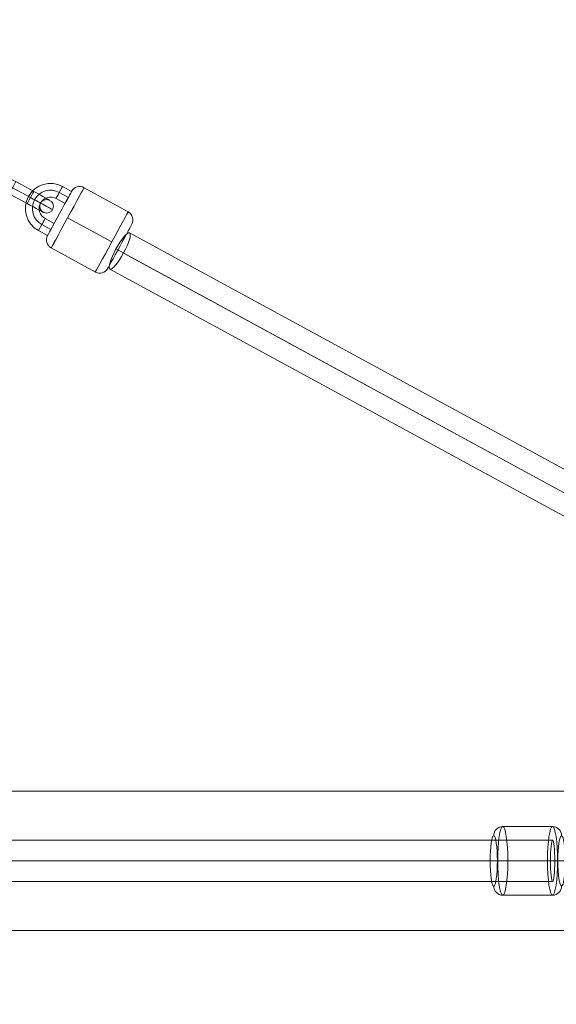
# Model space of a CAD drawing. Units: millimetres. Extents: x -8640 to 4385, y -7311 to 2514.
# Drawn here: x -1444 to -1209, y -5018 to -4588 of the extents above; entities that cross this region are included whole.
import ezdxf

# ---------------------------------------------------------------- set-up
doc = ezdxf.new("R2010")
doc.units = ezdxf.units.MM
doc.header["$MEASUREMENT"] = 0
doc.linetypes.add('DGN Style 2', pattern=[227.729065, 136.637439, -91.091626])
for name, color, linetype, lineweight in [('Level 15', 7, 'Continuous', 0), ('Level 8', 18, 'Continuous', 0), ('orbit - Level 25', 253, 'Continuous', 0), ('orbit - Level 26', 253, 'Continuous', 0), ('orbit - Level 28', 7, 'Continuous', 0), ('orbit - Level 30', 7, 'Continuous', 0)]:
    doc.layers.add(name, color=color, linetype=linetype, lineweight=lineweight)

# ---------------------------------------------------------------- blocks, each defined once
blk = doc.blocks.new('From Smart Solid_690')
at = {"layer": 'orbit - Level 28', "color": 12, "linetype": 'Continuous', "lineweight": 13}
for p, q in [((-241.22, 141.44), (249.82, -125.63)), ((-247.19, 134.45), (247.19, -134.45)), ((-243.84, 132.62), (243.84, -132.62)), ((-249.82, 125.63), (241.22, -141.44))]:
    blk.add_line(p, q, dxfattribs=at)
blk.add_ellipse((-245.52, 133.54), major_axis=(-4.3, -7.91), ratio=0.212111, dxfattribs=at)
blk = doc.blocks.new('From Smart Solid_691')
at = {"layer": 'orbit - Level 26', "color": 253}
for p, q in [((6.16, 10.06), (10.11, 7.9)), ((3.28, 4.79), (7.24, 2.64)), ((4.72, 7.43), (8.67, 5.27)), ((4.72, 7.43), (8.67, 5.27)), ((2.44, -6.14), (-1.51, -3.98)), ((1.01, -8.77), (-2.94, -6.62)), ((1.01, -8.77), (-2.94, -6.62)), ((-0.43, -11.41), (-4.38, -9.25))]:
    blk.add_line(p, q, dxfattribs=at)
at = {"layer": 'orbit - Level 26', "color": 253, "extrusion": (0, 0, -1)}
for radius in [11, 8, 8, 5]:
    blk.add_arc((-0.89, 0.41), radius, 298.6317, 118.6317, dxfattribs=at)
at = {"layer": 'orbit - Level 26', "color": 253}
for centre in [(4.72, 7.43), (8.67, 5.27), (-2.94, -6.62)]:
    blk.add_ellipse(centre, major_axis=(-1.44, -2.63), ratio=0.000138, dxfattribs=at)
at = {"layer": 'orbit - Level 26', "color": 253, "extrusion": (0, 0, -1)}
for centre, major_axis, ratio in [((-6.13, 4.24), (-2.63, 1.44), 0.000024), ((-2.94, -6.62), (1.44, 2.63), 0.000138), ((1.01, -8.77), (1.44, 2.63), 0.000138)]:
    blk.add_ellipse(centre, major_axis=major_axis, ratio=ratio, dxfattribs=at)
blk = doc.blocks.new('From Smart Solid_692')
at = {"layer": 'orbit - Level 26', "color": 253}
for p, q in [((5.39, 0.48), (-2.51, 4.79)), ((-2.51, 4.79), (5.39, 0.48)), ((3.95, -2.16), (-3.95, 2.16)), ((3.95, -2.16), (-3.95, 2.16)), ((-3.95, 2.16), (3.95, -2.16)), ((-3.95, 2.16), (3.95, -2.16)), ((2.51, -4.79), (-5.39, -0.48)), ((-5.39, -0.48), (2.51, -4.79))]:
    blk.add_line(p, q, dxfattribs=at)
at = {"layer": 'orbit - Level 26', "color": 253, "extrusion": (0, 0, -1)}
blk.add_arc((10.97, 5.99), 3, 0, 360, dxfattribs=at)
at = {"layer": 'orbit - Level 26', "color": 253}
blk.add_arc((10.97, -5.99), 3, 0, 360, dxfattribs=at)
at = {"layer": 'orbit - Level 26', "color": 253, "extrusion": (0, 0, -1)}
for centre, major_axis, start_param, end_param in [((-2.51, 4.79), (-7.02, 3.83), 4.712518, 7.854111), ((-3.95, 2.16), (-9.65, 5.27), 4.712518, 7.854111), ((-3.95, 2.16), (-4.39, 2.4), 4.712518, 7.854111), ((-5.39, -0.48), (-7.02, 3.83), 4.712518, 7.854111), ((5.39, 0.48), (-7.02, 3.83), 1.570926, 4.712518), ((3.95, -2.16), (-9.65, 5.27), 1.570926, 4.712518), ((3.95, -2.16), (-4.39, 2.4), 1.570926, 4.712518), ((2.51, -4.79), (-7.02, 3.83), 1.570926, 4.712518)]:
    blk.add_ellipse(centre, major_axis=major_axis, ratio=0.000033, start_param=start_param, end_param=end_param, dxfattribs=at)
for centre in [(-3.95, 2.16), (-3.95, 2.16), (3.95, -2.16)]:
    blk.add_ellipse(centre, major_axis=(-1.44, -2.63), ratio=0.000129, dxfattribs=at)
at = {"layer": 'orbit - Level 26', "color": 253}
for centre in [(-3.95, 2.16), (3.95, -2.16), (3.95, -2.16)]:
    blk.add_ellipse(centre, major_axis=(-1.44, -2.63), ratio=0.000129, dxfattribs=at)
blk = doc.blocks.new('From Smart Solid_697')
at = {"layer": 'orbit - Level 25', "color": 156, "lineweight": 13}
for p, q in [((1400, 30.5), (-1400, 30.5)), ((1400, 0), (-1400, 0)), ((1400, 0), (-1400, 0)), ((1400, -30.5), (-1400, -30.5))]:
    blk.add_line(p, q, dxfattribs=at)
blk = doc.blocks.new('From Smart Solid_717')
at = {"layer": 'orbit - Level 30', "color": 12, "linetype": 'Continuous', "lineweight": 13}
for p, q in [((495.81, 9), (-496.74, 9)), ((496.74, 0), (-496.74, 0)), ((494.87, 0), (-496.74, 0)), ((495.81, -9), (-496.74, -9))]:
    blk.add_line(p, q, dxfattribs=at)
at = {"layer": 'orbit - Level 30', "color": 12, "linetype": 'Continuous', "lineweight": 13, "extrusion": (0, 0, -1)}
blk.add_ellipse((495.81, 0), major_axis=(0, 9), ratio=0.103941, dxfattribs=at)
blk = doc.blocks.new('From Smart Solid_808')
at = {"layer": 'orbit - Level 26', "color": 253}
for p, q in [((16.84, 7.89), (-2.47, 18.44)), ((9.65, -5.27), (-9.66, 5.27)), ((9.66, -5.27), (-9.65, 5.27)), ((2.47, -18.44), (-16.84, -7.9))]:
    blk.add_line(p, q, dxfattribs=at)
for centre, start, end in [((-4.38, 14.93), 61.3683, 151.3683), ((4.38, -14.93), 241.3683, 331.3683)]:
    blk.add_arc(centre, 4, start, end, dxfattribs=at)
at = {"layer": 'orbit - Level 26', "color": 253, "extrusion": (0, 0, -1)}
for centre, start, end in [((-14.93, 4.38), 118.6317, 208.6317), ((14.93, -4.38), 298.6317, 28.6317)]:
    blk.add_arc(centre, 4, start, end, dxfattribs=at)
at = {"layer": 'orbit - Level 26', "color": 253}
for centre, major_axis in [((-9.65, 5.27), (7.19, 13.17)), ((13.17, -7.19), (-5.27, -9.65))]:
    blk.add_ellipse(centre, major_axis=major_axis, ratio=0.00013, dxfattribs=at)
at = {"layer": 'orbit - Level 26', "color": 253, "extrusion": (0, 0, -1)}
for centre, major_axis in [((-13.17, 7.19), (5.27, 9.65)), ((9.65, -5.27), (-7.19, -13.17))]:
    blk.add_ellipse(centre, major_axis=major_axis, ratio=0.00013, dxfattribs=at)
blk = doc.blocks.new('From Smart Solid_810')
at = {"layer": 'orbit - Level 26', "color": 253, "linetype": 'Continuous', "lineweight": 13}
for p, q in [((-10.88, 15), (10.88, 15)), ((-13.07, 0), (8.7, 0)), ((-8.7, 0), (13.07, 0)), ((-10.88, -15), (10.88, -15))]:
    blk.add_line(p, q, dxfattribs=at)
for centre, major_axis, ratio, start_param, end_param in [((-10.88, 11), (0, -4), 0.989348, 3.14142, 4.712217), ((-9.28, 0), (-4, 0), 0.000025, 4.566301, 6.137097), ((9.28, 0), (-4, 0), 0.000025, 1.424708, 2.995504), ((10.88, -11), (0, -4), 0.989348, 6.283013, 7.853809)]:
    blk.add_ellipse(centre, major_axis=major_axis, ratio=ratio, start_param=start_param, end_param=end_param, dxfattribs=at)
for centre, major_axis in [((-10.88, 0), (0, -15)), ((14.84, 0), (0, 11))]:
    blk.add_ellipse(centre, major_axis=major_axis, ratio=0.145569, dxfattribs=at)
at = {"layer": 'orbit - Level 26', "color": 253, "linetype": 'Continuous', "lineweight": 13, "extrusion": (0, 0, -1)}
for centre, major_axis in [((10.88, 0), (0, -15)), ((-14.84, 0), (0, 11))]:
    blk.add_ellipse(centre, major_axis=major_axis, ratio=0.145569, dxfattribs=at)
for centre, major_axis, ratio, start_param, end_param in [((10.88, 11), (0, 4), 0.989348, 0.000172, 1.570969), ((-12.48, 0), (4, 0), 0.000025, 1.716885, 3.287681), ((12.48, 0), (4, 0), 0.000025, 4.858477, 6.429274), ((-10.88, -11), (0, 4), 0.989348, 3.141765, 4.712561)]:
    blk.add_ellipse(centre, major_axis=major_axis, ratio=ratio, start_param=start_param, end_param=end_param, dxfattribs=at)
blk = doc.blocks.new('orbit_27')
at = {"layer": 'orbit - Level 25', "color": 156, "lineweight": 13}
blk.add_blockref('From Smart Solid_697', (-2203.4635, -4955.4625), dxfattribs=at)
at = {"layer": 'orbit - Level 26', "color": 253}
for name, p in [('From Smart Solid_692', (-1443.238, -4663.41)), ('From Smart Solid_691', (-1431.4, -4670.7635)), ('From Smart Solid_808', (-1413.395, -4679.7015))]:
    blk.add_blockref(name, p, dxfattribs=at)
at = {"layer": 'orbit - Level 26', "color": 253, "linetype": 'Continuous', "lineweight": 13}
blk.add_blockref('From Smart Solid_810', (-1221.8185, -4955.4625), dxfattribs=at)
at = {"layer": 'orbit - Level 28', "color": 12, "linetype": 'Continuous', "lineweight": 13}
blk.add_blockref('From Smart Solid_690', (-1154.7125, -4822.426), dxfattribs=at)
at = {"layer": 'orbit - Level 30', "color": 12, "linetype": 'Continuous', "lineweight": 13}
blk.add_blockref('From Smart Solid_717', (-1706.7205, -4955.4625), dxfattribs=at)

msp = doc.modelspace()

# ---------------------------------------------------------------- linework, layer by layer
at = {"layer": 'Level 15', "color": 7, "linetype": 'DGN Style 2', "lineweight": 13, "transparency": 33554636}
msp.add_rational_spline([(-1261.7, -6749.2), (-1164.01, -6775.06), (-1064.3, -6791.47), (-963.47, -6798.26), (-790.26, -6809.93), (-616.67, -6809.93), (-443.46, -6798.26), (-83.94, -6774.04), (247.53, -6632.76), (513.98, -6390.19), (898.35, -6227.73), (1211.09, -5951.47), (1419.74, -5590.09), (1749.07, -5019.66), (2078.4, -4449.24), (2407.74, -3878.82), (2472.75, -3766.21), (2525.91, -3647.54), (2566.64, -3524.06), (2787.38, -3189.15), (2906.94, -2806.27), (2916, -2405.27), (3033.78, -2220.27), (3151.56, -2035.28), (3269.34, -1850.28), (3320.87, -1769.33), (3365.39, -1684.21), (3439.44, -1506.79), (3469, -1414.71), (3512.37, -1223.33), (3526.04, -1124.17), (3530.46, -1021.93), (3533.31, -956.07), (3532.27, -888.76), (3526.96, -820.76), (3986.89, -287.62), (4059.14, 412.77), (3717.75, 1028.58), (3376.36, 1644.39), (2744.07, 1954.2), (2048.23, 1846.61), (1765.95, 1908.81), (1483.66, 1971.01), (1201.38, 2033.22), (944.47, 2089.83), (681.39, 2090.76), (424.09, 2035.97), (23.56, 2287.53), (-436.73, 2396.37), (-907.51, 2350.85), (-993.84, 2361.63), (-1080.68, 2367.03), (-1167.69, 2367.03), (-1796.45, 2367.03), (-2425.21, 2367.03), (-3053.96, 2367.03), (-3169.39, 2367.03), (-3284.42, 2357.53), (-3398.28, 2338.61), (-3968.55, 2421.57), (-4526.56, 2277.6), (-4985.51, 1929.11), (-5277.36, 1929.11), (-5569.2, 1929.11), (-5861.04, 1929.11), (-6044.05, 2017.73), (-6240.59, 2069.82), (-6443.46, 2083.49), (-6616.67, 2095.16), (-6790.26, 2095.16), (-6963.47, 2083.49), (-7460.48, 2050.01), (-7891.87, 1800.94), (-8169.37, 1387.26), (-8266.08, 1243.09), (-8352.88, 1092.75), (-8429.38, 936.92), (-8648.89, 489.76), (-8648.89, -8.38), (-8429.38, -455.54), (-8352.88, -611.37), (-8266.08, -761.71), (-8169.37, -905.88), (-8056.1, -1074.74), (-7912.71, -1218.9), (-7744.47, -1333.07), (-7598.54, -1585.82), (-7452.62, -1838.56), (-7306.7, -2091.31), (-7410.47, -2911.54), (-7066.8, -3663.49), (-6378.7, -4121.82), (-6075.63, -4646.75), (-5772.56, -5171.68), (-5469.49, -5696.62), (-5393.56, -5828.14), (-5302.47, -5949.66), (-5197.54, -6059.44), (-5188.24, -6073.7), (-5178.85, -6087.9), (-5169.37, -6102.03), (-4891.87, -6515.71), (-4460.48, -6764.78), (-3963.47, -6798.26), (-3790.26, -6809.93), (-3616.67, -6809.93), (-3443.46, -6798.26), (-3342.63, -6791.47), (-3242.91, -6775.06), (-3145.22, -6749.2), (-3062.01, -6763.46), (-2977.89, -6770.62), (-2893.46, -6770.62), (-2433.46, -6770.62), (-1973.46, -6770.62), (-1513.46, -6770.62), (-1429.04, -6770.62), (-1344.92, -6763.46), (-1261.7, -6749.2)], [1, 0.996943367649, 0.996943367649, 1, 0.998492513748, 0.998492513748, 1, 0.962800884202, 0.962800884202, 1, 0.965385991616, 0.965385991616, 1, 1, 1, 1, 0.996502624712, 0.996502624712, 1, 0.974022720592, 0.974022720592, 1, 1, 1, 1, 1, 1, 1, 1, 1, 1, 1, 1, 1, 1, 0.880146871943, 0.880146871943, 1, 0.880146871943, 0.880146871943, 1, 1, 1, 1, 0.984885789528, 0.984885789528, 1, 0.96433046642, 0.96433046642, 1, 0.998714651571, 0.998714651571, 1, 1, 1, 1, 0.997740687704, 0.997740687704, 1, 0.948163304965, 0.948163304965, 1, 1, 1, 1, 0.987768325501, 0.987768325501, 1, 0.998492513748, 0.998492513748, 1, 0.931781814977, 0.931781814977, 1, 0.998492513748, 0.998492513748, 1, 0.931781814977, 0.931781814977, 1, 0.998492513748, 0.998492513748, 1, 0.98776833142, 0.98776833142, 1, 1, 1, 1, 0.900100757212, 0.900100757212, 1, 1, 1, 1, 0.99523693421, 0.99523693421, 1, 0.999985482109, 0.999985482109, 1, 0.931781814977, 0.931781814977, 1, 0.998492513748, 0.998492513748, 1, 0.996943370801, 0.996943370801, 1, 0.997599813413, 0.997599813413, 1, 1, 1, 1, 0.997599813691, 0.997599813691, 1], degree=3, knots=[0, 0, 0, 0, 0.027027, 0.027027, 0.027027, 0.054054, 0.054054, 0.054054, 0.081081, 0.081081, 0.081081, 0.108108, 0.108108, 0.108108, 0.135135, 0.135135, 0.135135, 0.162162, 0.162162, 0.162162, 0.189189, 0.189189, 0.189189, 0.216216, 0.216216, 0.216216, 0.225225, 0.225225, 0.234234, 0.234234, 0.243243, 0.243243, 0.243243, 0.27027, 0.27027, 0.27027, 0.283784, 0.283784, 0.283784, 0.297297, 0.297297, 0.297297, 0.324324, 0.324324, 0.324324, 0.351351, 0.351351, 0.351351, 0.378378, 0.378378, 0.378378, 0.405405, 0.405405, 0.405405, 0.432432, 0.432432, 0.432432, 0.459459, 0.459459, 0.459459, 0.486486, 0.486486, 0.486486, 0.513514, 0.513514, 0.513514, 0.540541, 0.540541, 0.540541, 0.567568, 0.567568, 0.567568, 0.594595, 0.594595, 0.594595, 0.621622, 0.621622, 0.621622, 0.648649, 0.648649, 0.648649, 0.675676, 0.675676, 0.675676, 0.702703, 0.702703, 0.702703, 0.72973, 0.72973, 0.72973, 0.756757, 0.756757, 0.756757, 0.783784, 0.783784, 0.783784, 0.810811, 0.810811, 0.810811, 0.837838, 0.837838, 0.837838, 0.864865, 0.864865, 0.864865, 0.891892, 0.891892, 0.891892, 0.918919, 0.918919, 0.918919, 0.945946, 0.945946, 0.945946, 0.972973, 0.972973, 0.972973, 1, 1, 1, 1], dxfattribs=at)

# ---------------------------------------------------------------- block references
at = {"layer": 'Level 8', "color": 7, "linetype": 'Continuous', "lineweight": 0}
msp.add_blockref('orbit_27', (0, 0), dxfattribs=at)

doc.saveas('drawing.dxf')
